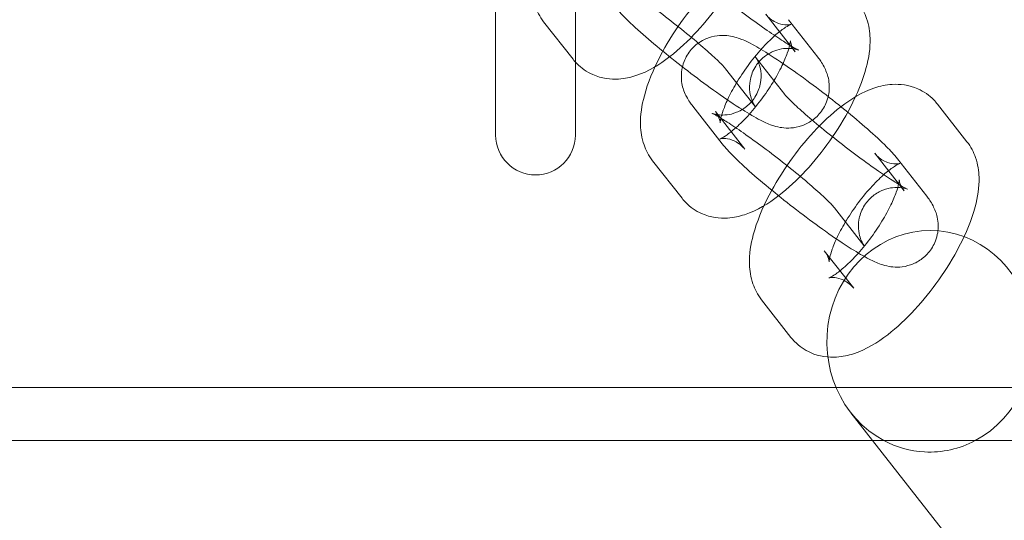
# Model space of a CAD drawing. Units: millimetres. Extents: x 21602 to 27346, y -8637 to -1137.
# Drawn here: x 25143 to 25217, y -4945 to -4907 of the extents above; entities that cross this region are included whole.
import ezdxf

# ---------------------------------------------------------------- set-up
doc = ezdxf.new("R2010")
doc.units = ezdxf.units.MM
doc.header["$MEASUREMENT"] = 0

# ---------------------------------------------------------------- blocks, each defined once
blk = doc.blocks.new('A$C6D770206')
at = {"color": 0, "linetype": 'Continuous', "lineweight": 0}
for p, q in [((25178.716, -4915.712), (25178.716, -4861.712)), ((25184.716, -4915.712), (25184.716, -4861.712)), ((25199.04, -4906.608), (25201.255, -4909.438)), ((25184.543, -4910), (25182.328, -4907.171)), ((25200.743, -4907.018), (25202.959, -4909.848)), ((25200.485, -4912.663), (25198.269, -4909.833)), ((25196.019, -4910.717), (25198.234, -4913.546)), ((25195.76, -4916.361), (25193.545, -4913.532)), ((25197.463, -4916.772), (25195.248, -4913.942)), ((25211.961, -4913.379), (25214.176, -4916.209)), ((25192.739, -4920.47), (25190.524, -4917.64)), ((25207.236, -4917.078), (25209.451, -4919.907)), ((25208.939, -4917.488), (25211.154, -4920.318)), ((25204.215, -4921.186), (25206.43, -4924.016)), ((25205.659, -4927.241), (25203.444, -4924.412)), ((25200.935, -4930.94), (25198.719, -4928.11)), ((24538.716, -4934.712), (27180.716, -4934.712)), ((25207.082, -4938.712), (25205.448, -4936.624)), ((27159.115, -4938.712), (24560.317, -4938.712)), ((25418.94, -5209.46), (25207.082, -4938.712))]:
    blk.add_line(p, q, dxfattribs=at)
blk.add_arc((25181.716, -4915.712), 3, 180, 0, dxfattribs=at)
for start_param, end_param in [(3.628345, 8.991853), (2.708667, 3.120128), (3.120128, 3.628345)]:
    blk.add_ellipse((25211.391, -4931.237), major_axis=(0.241, 8.338), ratio=0.92973, start_param=start_param, end_param=end_param, dxfattribs=at)
for points, knots in [([(25182.328, -4907.171), (25182.027, -4906.786), (25181.82, -4906.374), (25181.501, -4905.457), (25181.434, -4904.965), (25181.394, -4903.714), (25181.516, -4902.997), (25181.97, -4901.288), (25182.381, -4900.295), (25183.345, -4898.441), (25183.87, -4897.587), (25185.008, -4895.978), (25185.616, -4895.223), (25186.905, -4893.825), (25187.585, -4893.186), (25189.08, -4892.032), (25189.882, -4891.528), (25191.248, -4891.081), (25191.671, -4890.983), (25192.733, -4890.916), (25193.42, -4890.99), (25194.534, -4891.484), (25194.955, -4891.776), (25195.392, -4892.226), (25195.484, -4892.331), (25195.569, -4892.44)], [4.813356, 4.813356, 4.813356, 4.813356, 4.95188, 4.95188, 5.136555, 5.136555, 5.452765, 5.452765, 5.88953, 5.88953, 6.26403, 6.26403, 6.624751, 6.624751, 6.99556, 6.99556, 7.41173, 7.41173, 7.57773, 7.57773, 7.782085, 7.782085, 7.915884, 7.915884, 7.954948, 7.954948, 7.954948, 7.954948]), ([(25197.784, -4895.269), (25198.085, -4895.654), (25198.292, -4896.066), (25198.611, -4896.983), (25198.677, -4897.475), (25198.718, -4898.726), (25198.596, -4899.443), (25198.142, -4901.152), (25197.73, -4902.145), (25196.767, -4903.999), (25196.242, -4904.854), (25195.104, -4906.462), (25194.496, -4907.217), (25193.206, -4908.615), (25192.526, -4909.254), (25191.032, -4910.408), (25190.23, -4910.912), (25188.864, -4911.359), (25188.441, -4911.457), (25187.379, -4911.524), (25186.692, -4911.45), (25185.578, -4910.956), (25185.157, -4910.664), (25184.72, -4910.214), (25184.628, -4910.109), (25184.543, -4910)], [1.671763, 1.671763, 1.671763, 1.671763, 1.810287, 1.810287, 1.994963, 1.994963, 2.311172, 2.311172, 2.747937, 2.747937, 3.122437, 3.122437, 3.483158, 3.483158, 3.853967, 3.853967, 4.270137, 4.270137, 4.436138, 4.436138, 4.640492, 4.640492, 4.774292, 4.774292, 4.813356, 4.813356, 4.813356, 4.813356]), ([(25190.074, -4899.363), (25190.07, -4899.358), (25190.072, -4899.361), (25190.098, -4899.399), (25190.132, -4899.446), (25190.227, -4899.623), (25190.274, -4899.719), (25190.376, -4900.002), (25190.431, -4900.179), (25190.498, -4900.679), (25190.513, -4901.004), (25190.364, -4901.713), (25190.235, -4902.062), (25189.855, -4902.656), (25189.63, -4902.902), (25189.142, -4903.293), (25188.883, -4903.432), (25188.369, -4903.638), (25188.127, -4903.686), (25187.687, -4903.74), (25187.509, -4903.733), (25187.228, -4903.709), (25187.127, -4903.69), (25186.967, -4903.655), (25186.912, -4903.639), (25186.826, -4903.611), (25186.806, -4903.603), (25186.793, -4903.598), (25186.819, -4903.608), (25186.933, -4903.664), (25187.048, -4903.724), (25187.391, -4903.92), (25187.649, -4904.076), (25188.302, -4904.494), (25188.715, -4904.771), (25189.638, -4905.415), (25190.155, -4905.788), (25191.221, -4906.583), (25191.772, -4907.006), (25192.837, -4907.85), (25193.352, -4908.27), (25194.279, -4909.054), (25194.694, -4909.418), (25195.36, -4910.03), (25195.621, -4910.285), (25195.923, -4910.601), (25196.006, -4910.7), (25196.019, -4910.717)], [4.356679, 4.356679, 4.356679, 4.356679, 4.416794, 4.416794, 4.506687, 4.506687, 4.565211, 4.565211, 4.617293, 4.617293, 4.666732, 4.666732, 4.704088, 4.704088, 4.735318, 4.735318, 4.768015, 4.768015, 4.808045, 4.808045, 4.857566, 4.857566, 4.909596, 4.909596, 4.966473, 4.966473, 5.039028, 5.039028, 5.144082, 5.144082, 5.304508, 5.304508, 5.532339, 5.532339, 5.808735, 5.808735, 6.107202, 6.107202, 6.413353, 6.413353, 6.719961, 6.719961, 7.019994, 7.019994, 7.298175, 7.298175, 7.498271, 7.498271, 7.498271, 7.498271]), ([(25190.524, -4917.64), (25190.223, -4917.256), (25190.016, -4916.844), (25189.697, -4915.927), (25189.63, -4915.435), (25189.59, -4914.184), (25189.712, -4913.467), (25190.166, -4911.757), (25190.577, -4910.765), (25191.541, -4908.911), (25192.066, -4908.056), (25193.204, -4906.448), (25193.812, -4905.692), (25195.101, -4904.294), (25195.781, -4903.656), (25197.276, -4902.502), (25198.078, -4901.998), (25199.444, -4901.55), (25199.867, -4901.453), (25200.929, -4901.386), (25201.616, -4901.459), (25202.73, -4901.953), (25203.151, -4902.246), (25203.588, -4902.695), (25203.68, -4902.801), (25203.765, -4902.91)], [4.813356, 4.813356, 4.813356, 4.813356, 4.95188, 4.95188, 5.136555, 5.136555, 5.452765, 5.452765, 5.88953, 5.88953, 6.26403, 6.26403, 6.624751, 6.624751, 6.99556, 6.99556, 7.41173, 7.41173, 7.57773, 7.57773, 7.782085, 7.782085, 7.915884, 7.915884, 7.954948, 7.954948, 7.954948, 7.954948]), ([(25198.234, -4913.546), (25198.238, -4913.551), (25198.235, -4913.548), (25198.209, -4913.511), (25198.175, -4913.464), (25198.081, -4913.286), (25198.033, -4913.19), (25197.931, -4912.907), (25197.876, -4912.731), (25197.809, -4912.23), (25197.794, -4911.905), (25197.943, -4911.196), (25198.072, -4910.847), (25198.453, -4910.254), (25198.678, -4910.008), (25199.165, -4909.617), (25199.424, -4909.478), (25199.939, -4909.272), (25200.181, -4909.223), (25200.621, -4909.17), (25200.798, -4909.177), (25201.08, -4909.201), (25201.181, -4909.22), (25201.341, -4909.255), (25201.395, -4909.271), (25201.481, -4909.298), (25201.502, -4909.307), (25201.514, -4909.312), (25201.488, -4909.301), (25201.374, -4909.246), (25201.26, -4909.185), (25200.917, -4908.99), (25200.658, -4908.833), (25200.006, -4908.415), (25199.593, -4908.139), (25198.669, -4907.495), (25198.153, -4907.122), (25197.086, -4906.327), (25196.536, -4905.904), (25195.471, -4905.06), (25194.956, -4904.639), (25194.028, -4903.856), (25193.614, -4903.491), (25192.948, -4902.88), (25192.686, -4902.624), (25192.385, -4902.308), (25192.302, -4902.21), (25192.289, -4902.193)], [1.215086, 1.215086, 1.215086, 1.215086, 1.275201, 1.275201, 1.365095, 1.365095, 1.423618, 1.423618, 1.4757, 1.4757, 1.52514, 1.52514, 1.562496, 1.562496, 1.593726, 1.593726, 1.626422, 1.626422, 1.666452, 1.666452, 1.715974, 1.715974, 1.768004, 1.768004, 1.824881, 1.824881, 1.897435, 1.897435, 2.00249, 2.00249, 2.162915, 2.162915, 2.390746, 2.390746, 2.667143, 2.667143, 2.965609, 2.965609, 3.271761, 3.271761, 3.578368, 3.578368, 3.878401, 3.878401, 4.156583, 4.156583, 4.356679, 4.356679, 4.356679, 4.356679]), ([(25202.959, -4909.848), (25203.107, -4910.038), (25203.256, -4910.233), (25203.491, -4910.683), (25203.555, -4910.818), (25203.708, -4911.236), (25203.809, -4911.553), (25203.821, -4912.371), (25203.779, -4912.775), (25203.49, -4913.522), (25203.303, -4913.843), (25202.848, -4914.368), (25202.591, -4914.576), (25202.056, -4914.901), (25201.781, -4915.005), (25201.232, -4915.154), (25200.98, -4915.175), (25200.492, -4915.184), (25200.287, -4915.156), (25199.869, -4915.082), (25199.691, -4915.028), (25199.172, -4914.852), (25198.911, -4914.725), (25198.207, -4914.363), (25197.768, -4914.102), (25196.688, -4913.42), (25196.033, -4912.977), (25194.714, -4912.042), (25194.059, -4911.559), (25192.764, -4910.572), (25192.124, -4910.068), (25190.904, -4909.075), (25190.326, -4908.587), (25189.263, -4907.65), (25188.785, -4907.207), (25188.077, -4906.493), (25187.818, -4906.216), (25187.564, -4905.892)], [1.215086, 1.215086, 1.215086, 1.215086, 1.368527, 1.368527, 1.422329, 1.422329, 1.495709, 1.495709, 1.54267, 1.54267, 1.576185, 1.576185, 1.607226, 1.607226, 1.64243, 1.64243, 1.688188, 1.688188, 1.749785, 1.749785, 1.839465, 1.839465, 2.045283, 2.045283, 2.359443, 2.359443, 2.736298, 2.736298, 3.075466, 3.075466, 3.40845, 3.40845, 3.743759, 3.743759, 4.094533, 4.094533, 4.356679, 4.356679, 4.356679, 4.356679]), ([(25205.98, -4905.739), (25206.281, -4906.123), (25206.488, -4906.536), (25206.807, -4907.453), (25206.873, -4907.945), (25206.914, -4909.195), (25206.792, -4909.912), (25206.338, -4911.622), (25205.926, -4912.615), (25204.963, -4914.469), (25204.438, -4915.323), (25203.3, -4916.932), (25202.692, -4917.687), (25201.402, -4919.085), (25200.722, -4919.724), (25199.228, -4920.878), (25198.426, -4921.382), (25197.059, -4921.829), (25196.637, -4921.926), (25195.575, -4921.994), (25194.888, -4921.92), (25193.774, -4921.426), (25193.353, -4921.133), (25192.916, -4920.684), (25192.823, -4920.578), (25192.739, -4920.47)], [1.671763, 1.671763, 1.671763, 1.671763, 1.810287, 1.810287, 1.994963, 1.994963, 2.311172, 2.311172, 2.747937, 2.747937, 3.122437, 3.122437, 3.483158, 3.483158, 3.853967, 3.853967, 4.270137, 4.270137, 4.436138, 4.436138, 4.640492, 4.640492, 4.774292, 4.774292, 4.813356, 4.813356, 4.813356, 4.813356]), ([(25195.248, -4913.942), (25195.426, -4914.169), (25195.518, -4914.385), (25195.602, -4914.656), (25195.609, -4914.733), (25195.614, -4914.795), (25195.611, -4914.782), (25195.62, -4914.679), (25195.633, -4914.578), (25195.699, -4914.285), (25195.758, -4914.077), (25195.942, -4913.556), (25196.078, -4913.23), (25196.433, -4912.491), (25196.662, -4912.072), (25197.194, -4911.2), (25197.502, -4910.746), (25198.157, -4909.874), (25198.503, -4909.456), (25199.179, -4908.723), (25199.507, -4908.403), (25200.08, -4907.908), (25200.329, -4907.722), (25200.69, -4907.489), (25200.818, -4907.423), (25200.93, -4907.375), (25200.939, -4907.377), (25200.84, -4907.399), (25200.748, -4907.416), (25200.448, -4907.411), (25200.235, -4907.385), (25199.722, -4907.2), (25199.423, -4907.014), (25199.143, -4906.732), (25199.089, -4906.67), (25199.04, -4906.608)], [4.813356, 4.813356, 4.813356, 4.813356, 4.969726, 4.969726, 5.104315, 5.104315, 5.239396, 5.239396, 5.395863, 5.395863, 5.586596, 5.586596, 5.814491, 5.814491, 6.071589, 6.071589, 6.34492, 6.34492, 6.62168, 6.62168, 6.88884, 6.88884, 7.130366, 7.130366, 7.329739, 7.329739, 7.485644, 7.485644, 7.618813, 7.618813, 7.755795, 7.755795, 7.912458, 7.912458, 7.954948, 7.954948, 7.954948, 7.954948]), ([(25193.545, -4913.532), (25193.396, -4913.342), (25193.248, -4913.147), (25193.013, -4912.697), (25192.948, -4912.561), (25192.796, -4912.144), (25192.694, -4911.826), (25192.682, -4911.009), (25192.725, -4910.605), (25193.013, -4909.858), (25193.201, -4909.537), (25193.656, -4909.012), (25193.912, -4908.804), (25194.448, -4908.479), (25194.722, -4908.374), (25195.271, -4908.226), (25195.524, -4908.205), (25196.012, -4908.196), (25196.216, -4908.223), (25196.635, -4908.298), (25196.812, -4908.352), (25197.332, -4908.528), (25197.593, -4908.655), (25198.296, -4909.017), (25198.736, -4909.277), (25199.816, -4909.96), (25200.471, -4910.402), (25201.789, -4911.338), (25202.444, -4911.82), (25203.74, -4912.807), (25204.38, -4913.311), (25205.599, -4914.304), (25206.178, -4914.792), (25207.241, -4915.729), (25207.718, -4916.172), (25208.426, -4916.886), (25208.686, -4917.164), (25208.939, -4917.488)], [4.356679, 4.356679, 4.356679, 4.356679, 4.51012, 4.51012, 4.563922, 4.563922, 4.637302, 4.637302, 4.684263, 4.684263, 4.717777, 4.717777, 4.748819, 4.748819, 4.784023, 4.784023, 4.82978, 4.82978, 4.891377, 4.891377, 4.981057, 4.981057, 5.186876, 5.186876, 5.501035, 5.501035, 5.87789, 5.87789, 6.217059, 6.217059, 6.550043, 6.550043, 6.885352, 6.885352, 7.236125, 7.236125, 7.498271, 7.498271, 7.498271, 7.498271]), ([(25201.255, -4909.438), (25201.077, -4909.21), (25200.985, -4908.994), (25200.902, -4908.723), (25200.894, -4908.646), (25200.89, -4908.584), (25200.893, -4908.598), (25200.884, -4908.701), (25200.87, -4908.801), (25200.805, -4909.095), (25200.746, -4909.302), (25200.561, -4909.823), (25200.426, -4910.149), (25200.07, -4910.888), (25199.842, -4911.307), (25199.309, -4912.18), (25199.001, -4912.634), (25198.347, -4913.506), (25198, -4913.923), (25197.325, -4914.657), (25196.996, -4914.976), (25196.424, -4915.471), (25196.174, -4915.657), (25195.814, -4915.891), (25195.686, -4915.956), (25195.573, -4916.005), (25195.564, -4916.002), (25195.663, -4915.98), (25195.756, -4915.963), (25196.055, -4915.969), (25196.268, -4915.995), (25196.782, -4916.179), (25197.081, -4916.366), (25197.361, -4916.648), (25197.415, -4916.71), (25197.463, -4916.772)], [1.671763, 1.671763, 1.671763, 1.671763, 1.828133, 1.828133, 1.962723, 1.962723, 2.097804, 2.097804, 2.254271, 2.254271, 2.445003, 2.445003, 2.672898, 2.672898, 2.929996, 2.929996, 3.203327, 3.203327, 3.480088, 3.480088, 3.747248, 3.747248, 3.988773, 3.988773, 4.188146, 4.188146, 4.344051, 4.344051, 4.47722, 4.47722, 4.614202, 4.614202, 4.770865, 4.770865, 4.813356, 4.813356, 4.813356, 4.813356]), ([(25198.269, -4909.833), (25198.266, -4909.828), (25198.268, -4909.831), (25198.294, -4909.868), (25198.328, -4909.915), (25198.423, -4910.093), (25198.47, -4910.189), (25198.572, -4910.472), (25198.627, -4910.648), (25198.694, -4911.149), (25198.709, -4911.474), (25198.56, -4912.183), (25198.431, -4912.532), (25198.051, -4913.125), (25197.826, -4913.372), (25197.338, -4913.762), (25197.079, -4913.902), (25196.565, -4914.108), (25196.323, -4914.156), (25195.883, -4914.209), (25195.705, -4914.202), (25195.424, -4914.179), (25195.323, -4914.16), (25195.163, -4914.125), (25195.108, -4914.108), (25195.022, -4914.081), (25195.002, -4914.072), (25194.989, -4914.067), (25195.015, -4914.078), (25195.129, -4914.134), (25195.244, -4914.194), (25195.587, -4914.39), (25195.845, -4914.546), (25196.498, -4914.964), (25196.91, -4915.241), (25197.834, -4915.885), (25198.351, -4916.258), (25199.417, -4917.053), (25199.968, -4917.476), (25201.033, -4918.32), (25201.548, -4918.74), (25202.475, -4919.524), (25202.89, -4919.888), (25203.556, -4920.5), (25203.817, -4920.755), (25204.119, -4921.071), (25204.202, -4921.17), (25204.215, -4921.186)], [4.356679, 4.356679, 4.356679, 4.356679, 4.416794, 4.416794, 4.506687, 4.506687, 4.565211, 4.565211, 4.617293, 4.617293, 4.666732, 4.666732, 4.704088, 4.704088, 4.735318, 4.735318, 4.768015, 4.768015, 4.808045, 4.808045, 4.857566, 4.857566, 4.909596, 4.909596, 4.966473, 4.966473, 5.039028, 5.039028, 5.144082, 5.144082, 5.304508, 5.304508, 5.532339, 5.532339, 5.808735, 5.808735, 6.107202, 6.107202, 6.413353, 6.413353, 6.719961, 6.719961, 7.019994, 7.019994, 7.298175, 7.298175, 7.498271, 7.498271, 7.498271, 7.498271]), ([(25198.719, -4928.11), (25198.419, -4927.726), (25198.212, -4927.313), (25197.893, -4926.396), (25197.826, -4925.905), (25197.786, -4924.654), (25197.908, -4923.937), (25198.362, -4922.227), (25198.773, -4921.234), (25199.737, -4919.381), (25200.262, -4918.526), (25201.4, -4916.918), (25202.008, -4916.162), (25203.297, -4914.764), (25203.977, -4914.126), (25205.472, -4912.972), (25206.273, -4912.468), (25207.64, -4912.02), (25208.063, -4911.923), (25209.125, -4911.856), (25209.812, -4911.929), (25210.926, -4912.423), (25211.347, -4912.716), (25211.784, -4913.165), (25211.876, -4913.271), (25211.961, -4913.379)], [4.813356, 4.813356, 4.813356, 4.813356, 4.95188, 4.95188, 5.136555, 5.136555, 5.452765, 5.452765, 5.88953, 5.88953, 6.26403, 6.26403, 6.624751, 6.624751, 6.99556, 6.99556, 7.41173, 7.41173, 7.57773, 7.57773, 7.782085, 7.782085, 7.915884, 7.915884, 7.954948, 7.954948, 7.954948, 7.954948]), ([(25206.43, -4924.016), (25206.434, -4924.021), (25206.431, -4924.018), (25206.405, -4923.981), (25206.371, -4923.934), (25206.277, -4923.756), (25206.229, -4923.66), (25206.127, -4923.377), (25206.072, -4923.201), (25206.005, -4922.7), (25205.99, -4922.375), (25206.139, -4921.666), (25206.268, -4921.317), (25206.649, -4920.724), (25206.874, -4920.477), (25207.361, -4920.087), (25207.62, -4919.947), (25208.135, -4919.741), (25208.377, -4919.693), (25208.817, -4919.64), (25208.994, -4919.647), (25209.276, -4919.67), (25209.376, -4919.689), (25209.537, -4919.724), (25209.591, -4919.741), (25209.677, -4919.768), (25209.698, -4919.777), (25209.71, -4919.782), (25209.684, -4919.771), (25209.57, -4919.715), (25209.456, -4919.655), (25209.113, -4919.46), (25208.854, -4919.303), (25208.202, -4918.885), (25207.789, -4918.609), (25206.865, -4917.964), (25206.349, -4917.591), (25205.282, -4916.796), (25204.732, -4916.373), (25203.667, -4915.53), (25203.152, -4915.109), (25202.224, -4914.326), (25201.81, -4913.961), (25201.144, -4913.35), (25200.882, -4913.094), (25200.58, -4912.778), (25200.498, -4912.68), (25200.485, -4912.663)], [1.215086, 1.215086, 1.215086, 1.215086, 1.275201, 1.275201, 1.365095, 1.365095, 1.423618, 1.423618, 1.4757, 1.4757, 1.52514, 1.52514, 1.562496, 1.562496, 1.593726, 1.593726, 1.626422, 1.626422, 1.666452, 1.666452, 1.715974, 1.715974, 1.768004, 1.768004, 1.824881, 1.824881, 1.897435, 1.897435, 2.00249, 2.00249, 2.162915, 2.162915, 2.390746, 2.390746, 2.667143, 2.667143, 2.965609, 2.965609, 3.271761, 3.271761, 3.578368, 3.578368, 3.878401, 3.878401, 4.156583, 4.156583, 4.356679, 4.356679, 4.356679, 4.356679]), ([(25214.176, -4916.209), (25214.477, -4916.593), (25214.684, -4917.006), (25215.003, -4917.923), (25215.069, -4918.414), (25215.11, -4919.665), (25214.988, -4920.382), (25214.534, -4922.092), (25214.122, -4923.085), (25213.159, -4924.938), (25212.634, -4925.793), (25211.496, -4927.401), (25210.888, -4928.157), (25209.598, -4929.555), (25208.918, -4930.193), (25207.424, -4931.347), (25206.622, -4931.851), (25205.255, -4932.299), (25204.833, -4932.396), (25203.771, -4932.463), (25203.084, -4932.39), (25201.97, -4931.896), (25201.548, -4931.603), (25201.111, -4931.154), (25201.019, -4931.048), (25200.935, -4930.94)], [1.671763, 1.671763, 1.671763, 1.671763, 1.810287, 1.810287, 1.994963, 1.994963, 2.311172, 2.311172, 2.747937, 2.747937, 3.122437, 3.122437, 3.483158, 3.483158, 3.853967, 3.853967, 4.270137, 4.270137, 4.436138, 4.436138, 4.640492, 4.640492, 4.774292, 4.774292, 4.813356, 4.813356, 4.813356, 4.813356]), ([(25211.154, -4920.318), (25211.303, -4920.507), (25211.452, -4920.703), (25211.687, -4921.152), (25211.751, -4921.288), (25211.903, -4921.706), (25212.005, -4922.023), (25212.017, -4922.841), (25211.975, -4923.244), (25211.686, -4923.992), (25211.499, -4924.313), (25211.044, -4924.838), (25210.787, -4925.046), (25210.252, -4925.371), (25209.977, -4925.475), (25209.428, -4925.623), (25209.176, -4925.645), (25208.688, -4925.654), (25208.483, -4925.626), (25208.064, -4925.552), (25207.887, -4925.497), (25207.368, -4925.321), (25207.107, -4925.195), (25206.403, -4924.832), (25205.963, -4924.572), (25204.884, -4923.889), (25204.229, -4923.447), (25202.91, -4922.512), (25202.255, -4922.029), (25200.96, -4921.042), (25200.32, -4920.538), (25199.1, -4919.545), (25198.522, -4919.057), (25197.458, -4918.12), (25196.981, -4917.677), (25196.273, -4916.963), (25196.014, -4916.686), (25195.76, -4916.361)], [1.215086, 1.215086, 1.215086, 1.215086, 1.368527, 1.368527, 1.422329, 1.422329, 1.495709, 1.495709, 1.54267, 1.54267, 1.576185, 1.576185, 1.607226, 1.607226, 1.64243, 1.64243, 1.688188, 1.688188, 1.749785, 1.749785, 1.839465, 1.839465, 2.045283, 2.045283, 2.359443, 2.359443, 2.736298, 2.736298, 3.075466, 3.075466, 3.40845, 3.40845, 3.743759, 3.743759, 4.094533, 4.094533, 4.356679, 4.356679, 4.356679, 4.356679]), ([(25203.444, -4924.412), (25203.622, -4924.639), (25203.714, -4924.855), (25203.798, -4925.126), (25203.805, -4925.203), (25203.81, -4925.265), (25203.807, -4925.252), (25203.815, -4925.149), (25203.829, -4925.048), (25203.895, -4924.755), (25203.954, -4924.547), (25204.138, -4924.026), (25204.274, -4923.7), (25204.629, -4922.961), (25204.858, -4922.542), (25205.39, -4921.669), (25205.698, -4921.216), (25206.352, -4920.344), (25206.699, -4919.926), (25207.374, -4919.192), (25207.703, -4918.873), (25208.276, -4918.378), (25208.525, -4918.192), (25208.886, -4917.958), (25209.014, -4917.893), (25209.126, -4917.845), (25209.135, -4917.847), (25209.036, -4917.869), (25208.944, -4917.886), (25208.644, -4917.881), (25208.431, -4917.855), (25207.918, -4917.67), (25207.619, -4917.484), (25207.339, -4917.202), (25207.285, -4917.14), (25207.236, -4917.078)], [4.813356, 4.813356, 4.813356, 4.813356, 4.969726, 4.969726, 5.104315, 5.104315, 5.239396, 5.239396, 5.395863, 5.395863, 5.586596, 5.586596, 5.814491, 5.814491, 6.071589, 6.071589, 6.34492, 6.34492, 6.62168, 6.62168, 6.88884, 6.88884, 7.130366, 7.130366, 7.329739, 7.329739, 7.485644, 7.485644, 7.618813, 7.618813, 7.755795, 7.755795, 7.912458, 7.912458, 7.954948, 7.954948, 7.954948, 7.954948]), ([(25209.451, -4919.907), (25209.273, -4919.68), (25209.181, -4919.464), (25209.098, -4919.193), (25209.09, -4919.116), (25209.086, -4919.054), (25209.089, -4919.067), (25209.08, -4919.17), (25209.066, -4919.271), (25209.001, -4919.564), (25208.942, -4919.772), (25208.757, -4920.293), (25208.622, -4920.619), (25208.266, -4921.358), (25208.037, -4921.777), (25207.505, -4922.65), (25207.197, -4923.103), (25206.543, -4923.975), (25206.196, -4924.393), (25205.521, -4925.127), (25205.192, -4925.446), (25204.62, -4925.941), (25204.37, -4926.127), (25204.01, -4926.361), (25203.882, -4926.426), (25203.769, -4926.474), (25203.76, -4926.472), (25203.859, -4926.45), (25203.952, -4926.433), (25204.251, -4926.438), (25204.464, -4926.464), (25204.978, -4926.649), (25205.277, -4926.835), (25205.556, -4927.117), (25205.611, -4927.179), (25205.659, -4927.241)], [1.671763, 1.671763, 1.671763, 1.671763, 1.828133, 1.828133, 1.962723, 1.962723, 2.097804, 2.097804, 2.254271, 2.254271, 2.445003, 2.445003, 2.672898, 2.672898, 2.929996, 2.929996, 3.203327, 3.203327, 3.480088, 3.480088, 3.747248, 3.747248, 3.988773, 3.988773, 4.188146, 4.188146, 4.344051, 4.344051, 4.47722, 4.47722, 4.614202, 4.614202, 4.770865, 4.770865, 4.813356, 4.813356, 4.813356, 4.813356])]:
    blk.add_open_spline(points, degree=3, knots=knots, dxfattribs=at)

msp = doc.modelspace()

# ---------------------------------------------------------------- block references
msp.add_blockref('A$C6D770206', (0, 0))

doc.saveas('drawing.dxf')
